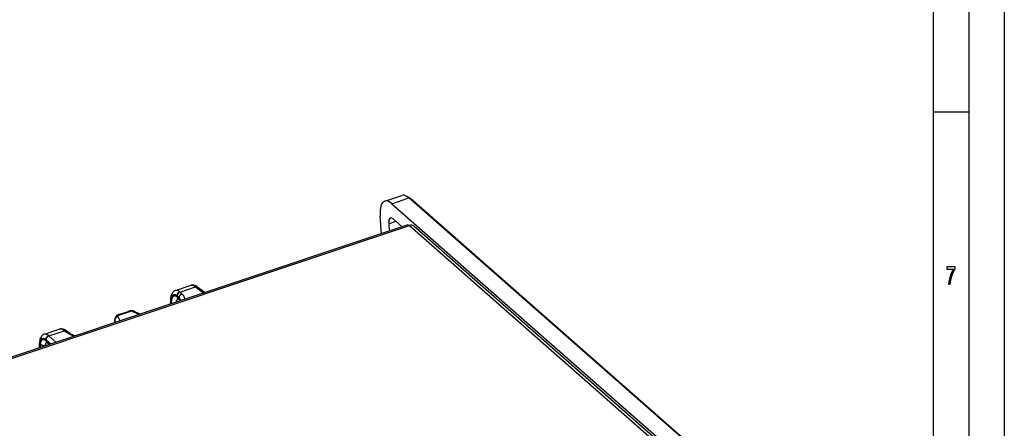
# Model space of a CAD drawing. Extents: x 0 to 841, y 0 to 594.
# Drawn here: x 703 to 841, y 240 to 297 of the extents above; entities that cross this region are included whole.
import ezdxf

# ---------------------------------------------------------------- set-up
doc = ezdxf.new("R2010")
doc.units = 0
doc.layers.get('0').update_dxf_attribs({"linetype": 'CONTINUOUS'})

msp = doc.modelspace()

# ---------------------------------------------------------------- linework, layer by layer
at = {"color": 7}
for p, q in [((841, 594), (841, 0)), ((836, 589), (836, 5)), ((831, 584), (831, 75)), ((795.99, 238), (757.31, 271.97)), ((796.19, 237.89), (757.55, 271.83)), ((754.9, 271.16), (799.21, 232.25)), ((757.13, 268.17), (572.8, 206.69)), ((573.02, 206.61), (757.36, 268.09)), ((757.36, 268.09), (796.38, 233.82)), ((797.03, 233.72), (758.01, 267.99))]:
    msp.add_line(p, q, dxfattribs=at)
at = {"color": 7, "ltscale": 0.125}
msp.add_line((836, 284), (831, 284), dxfattribs=at)
at = {"color": 7, "ltscale": 0.063584}
for p, q in [((753.9, 271.52), (756.32, 272.32)), ((754.9, 271.16), (757.31, 271.97))]:
    msp.add_line(p, q, dxfattribs=at)
at = {"color": 7, "ltscale": 0.007453}
msp.add_line((757.28, 272.03), (757.02, 272.18), dxfattribs=at)
at = {"color": 7, "ltscale": 0.006894}
msp.add_line((757.31, 271.97), (757.55, 271.83), dxfattribs=at)
at = {"color": 7, "ltscale": 0.061416}
msp.add_line((753.46, 266.94), (753.27, 269.39), dxfattribs=at)
at = {"color": 7, "ltscale": 0.026122}
msp.add_line((754.46, 268.35), (755.45, 268.68), dxfattribs=at)
at = {"color": 7, "ltscale": 0.042186}
msp.add_line((756.33, 267.9), (755.07, 269.01), dxfattribs=at)
at = {"color": 7, "ltscale": 0.026261}
msp.add_line((754.46, 268.35), (754.54, 267.3), dxfattribs=at)
at = {"color": 7, "ltscale": 0.055321}
msp.add_line((724.47, 258.97), (726.57, 259.67), dxfattribs=at)
at = {"color": 7, "ltscale": 0.000710755}
msp.add_line((724.47, 258.97), (724.5, 258.97), dxfattribs=at)
at = {"color": 7, "ltscale": 0.057345}
for p, q in [((725.12, 258.73), (727.3, 259.46)), ((706.7, 252.59), (708.87, 253.32))]:
    msp.add_line(p, q, dxfattribs=at)
at = {"color": 7, "ltscale": 0.001191}
for p, q in [((727.26, 259.49), (727.3, 259.46)), ((708.83, 253.34), (708.87, 253.32))]:
    msp.add_line(p, q, dxfattribs=at)
at = {"color": 7, "ltscale": 0.035936}
msp.add_line((727.3, 259.46), (728.45, 258.6), dxfattribs=at)
at = {"color": 7, "ltscale": 0.001352}
msp.add_line((727.59, 259.45), (727.64, 259.41), dxfattribs=at)
at = {"color": 7, "ltscale": 0.031358}
msp.add_line((727.64, 259.41), (728.64, 258.66), dxfattribs=at)
at = {"color": 7, "ltscale": 0.000938625}
msp.add_line((724.69, 258.18), (724.72, 258.16), dxfattribs=at)
at = {"color": 7, "ltscale": 0.001795}
msp.add_line((724.69, 258.06), (724.75, 258.01), dxfattribs=at)
at = {"color": 7, "ltscale": 0.008804}
for p, q in [((724.98, 257.92), (724.72, 258.16)), ((725.38, 258.5), (725.12, 258.73))]:
    msp.add_line(p, q, dxfattribs=at)
at = {"color": 7, "ltscale": 0.000271693}
msp.add_line((724.75, 258.01), (724.76, 258), dxfattribs=at)
at = {"color": 7, "ltscale": 0.000264005}
for p, q in [((724.76, 258), (724.76, 257.99)), ((706.33, 251.86), (706.34, 251.85))]:
    msp.add_line(p, q, dxfattribs=at)
at = {"color": 7, "ltscale": 0.000263408}
for p, q in [((724.76, 257.99), (724.77, 257.99)), ((706.34, 251.85), (706.35, 251.84))]:
    msp.add_line(p, q, dxfattribs=at)
at = {"color": 7, "ltscale": 0.000266558}
msp.add_line((724.77, 257.99), (724.78, 257.98), dxfattribs=at)
at = {"color": 7, "ltscale": 0.000918577}
for p, q in [((724.78, 257.98), (724.81, 257.96)), ((706.35, 251.84), (706.38, 251.81))]:
    msp.add_line(p, q, dxfattribs=at)
at = {"color": 7, "ltscale": 0.005025}
msp.add_line((724.81, 257.96), (724.96, 257.82), dxfattribs=at)
at = {"color": 7, "ltscale": 0.001063}
msp.add_line((724.83, 257.81), (724.86, 257.79), dxfattribs=at)
at = {"color": 7, "ltscale": 0.000191735}
for p, q in [((724.86, 257.79), (724.87, 257.78)), ((706.44, 251.64), (706.44, 251.64))]:
    msp.add_line(p, q, dxfattribs=at)
at = {"color": 7, "ltscale": 0.00019975}
msp.add_line((724.87, 257.78), (724.87, 257.78), dxfattribs=at)
at = {"color": 7, "ltscale": 0.000198634}
msp.add_line((724.87, 257.78), (724.88, 257.77), dxfattribs=at)
at = {"color": 7, "ltscale": 0.000282893}
msp.add_line((724.88, 257.77), (724.89, 257.76), dxfattribs=at)
at = {"color": 7, "ltscale": 0.000180791}
msp.add_line((724.88, 257.77), (724.88, 257.77), dxfattribs=at)
at = {"color": 7, "ltscale": 0.00094545}
msp.add_line((724.89, 257.76), (724.92, 257.73), dxfattribs=at)
at = {"color": 7, "ltscale": 0.005026}
msp.add_line((724.92, 257.73), (725.07, 257.6), dxfattribs=at)
at = {"color": 7, "ltscale": 0.001058}
msp.add_line((724.96, 257.82), (724.99, 257.79), dxfattribs=at)
at = {"color": 7, "ltscale": 0.003252}
msp.add_line((724.98, 257.92), (724.99, 257.79), dxfattribs=at)
at = {"color": 7, "ltscale": 0.00097479}
msp.add_line((724.98, 257.92), (725.01, 257.9), dxfattribs=at)
at = {"color": 7, "ltscale": 0.001075}
msp.add_line((725.02, 257.76), (724.99, 257.79), dxfattribs=at)
at = {"color": 7, "ltscale": 0.000672967}
msp.add_line((725.01, 257.9), (725.03, 257.88), dxfattribs=at)
at = {"color": 7, "ltscale": 0.001731}
msp.add_line((725.06, 257.71), (725.02, 257.76), dxfattribs=at)
at = {"color": 7, "ltscale": 0.000773821}
msp.add_line((725.07, 257.6), (725.09, 257.58), dxfattribs=at)
at = {"color": 7, "ltscale": 0.001134}
for p, q in [((725.09, 258.76), (725.12, 258.73)), ((706.66, 252.62), (706.7, 252.59))]:
    msp.add_line(p, q, dxfattribs=at)
at = {"color": 7, "ltscale": 0.000795358}
msp.add_line((725.11, 257.56), (725.09, 257.58), dxfattribs=at)
at = {"color": 7, "ltscale": 0.001334}
msp.add_line((725.15, 257.52), (725.11, 257.56), dxfattribs=at)
at = {"color": 7, "ltscale": 0.000581926}
msp.add_line((725.16, 257.5), (725.15, 257.52), dxfattribs=at)
at = {"color": 7, "ltscale": 0.001103}
msp.add_line((725.38, 258.5), (725.41, 258.47), dxfattribs=at)
at = {"color": 7, "ltscale": 0.000760311}
msp.add_line((725.41, 258.47), (725.44, 258.45), dxfattribs=at)
at = {"color": 7, "ltscale": 0.000262987}
msp.add_line((723.78, 257.21), (723.78, 257.22), dxfattribs=at)
at = {"color": 7, "ltscale": 0.001498}
for p, q in [((723.78, 257.15), (723.78, 257.21)), ((705.36, 251.01), (705.36, 251.07))]:
    msp.add_line(p, q, dxfattribs=at)
at = {"color": 7, "ltscale": 0.001792}
msp.add_line((723.79, 257.08), (723.78, 257.15), dxfattribs=at)
at = {"color": 7, "ltscale": 0.000914139}
for p, q in [((723.79, 257.05), (723.79, 257.08)), ((705.37, 250.9), (705.37, 250.94))]:
    msp.add_line(p, q, dxfattribs=at)
at = {"color": 7, "ltscale": 0.000237003}
msp.add_line((723.83, 257.12), (723.83, 257.12), dxfattribs=at)
at = {"color": 7, "ltscale": 0.001351}
for p, q in [((723.83, 257.06), (723.83, 257.12)), ((705.41, 250.92), (705.4, 250.97))]:
    msp.add_line(p, q, dxfattribs=at)
at = {"color": 7, "ltscale": 5.80637e-05}
msp.add_line((723.83, 257.06), (723.83, 257.06), dxfattribs=at)
at = {"color": 7, "ltscale": 0.010319}
msp.add_line((715.97, 254.44), (715.94, 254.85), dxfattribs=at)
at = {"color": 7, "ltscale": 0.000888172}
for p, q in [((715.98, 254.72), (715.96, 254.75)), ((716.42, 255.25), (716.4, 255.28))]:
    msp.add_line(p, q, dxfattribs=at)
at = {"color": 7, "ltscale": 0.00783}
msp.add_line((715.99, 254.44), (715.96, 254.75), dxfattribs=at)
at = {"color": 7, "ltscale": 0.006799}
msp.add_line((716.1, 254.48), (715.98, 254.72), dxfattribs=at)
at = {"color": 7, "ltscale": 0.00163}
msp.add_line((716.42, 255.55), (716.48, 255.57), dxfattribs=at)
at = {"color": 7, "ltscale": 0.015839}
msp.add_line((716.71, 254.68), (716.42, 255.25), dxfattribs=at)
at = {"color": 7, "ltscale": 0.001697}
msp.add_line((716.48, 255.57), (716.54, 255.6), dxfattribs=at)
at = {"color": 7, "ltscale": 0.033881}
for p, q in [((716.54, 255.6), (717.83, 256.03)), ((716.65, 255.56), (717.94, 255.99))]:
    msp.add_line(p, q, dxfattribs=at)
at = {"color": 7, "ltscale": 0.000956961}
msp.add_line((716.58, 255.53), (716.61, 255.55), dxfattribs=at)
at = {"color": 7, "ltscale": 0.001052}
msp.add_line((716.61, 255.55), (716.65, 255.56), dxfattribs=at)
at = {"color": 7, "ltscale": 0.001683}
msp.add_line((717.83, 256.03), (717.89, 256.05), dxfattribs=at)
at = {"color": 7, "ltscale": 0.001593}
msp.add_line((717.89, 256.05), (717.95, 256.06), dxfattribs=at)
at = {"color": 7, "ltscale": 0.001087}
msp.add_line((717.94, 255.99), (717.98, 256.01), dxfattribs=at)
at = {"color": 7, "ltscale": 0.001055}
msp.add_line((717.98, 256.01), (718.02, 256.02), dxfattribs=at)
at = {"color": 7, "ltscale": 0.000900938}
msp.add_line((718.5, 256), (718.54, 255.99), dxfattribs=at)
at = {"color": 7, "ltscale": 0.001312}
for p, q in [((718.54, 255.99), (718.59, 255.97)), ((718.77, 256.01), (718.82, 255.99))]:
    msp.add_line(p, q, dxfattribs=at)
at = {"color": 7, "ltscale": 0.023401}
msp.add_line((718.59, 255.97), (719.44, 255.6), dxfattribs=at)
at = {"color": 7, "ltscale": 0.021167}
msp.add_line((718.82, 255.99), (719.6, 255.65), dxfattribs=at)
at = {"color": 7, "ltscale": 0.055323}
msp.add_line((706.05, 252.82), (708.15, 253.52), dxfattribs=at)
at = {"color": 7, "ltscale": 0.00141}
msp.add_line((708.15, 253.52), (708.2, 253.54), dxfattribs=at)
at = {"color": 7, "ltscale": 0.000800592}
msp.add_line((708.15, 253.52), (708.18, 253.53), dxfattribs=at)
at = {"color": 7, "ltscale": 0.009313}
for p, q in [((708.87, 253.32), (709.17, 253.09)), ((709.21, 253.27), (709.51, 253.05))]:
    msp.add_line(p, q, dxfattribs=at)
at = {"color": 7, "ltscale": 0.000938374}
msp.add_line((706.26, 252.04), (706.29, 252.01), dxfattribs=at)
at = {"color": 7, "ltscale": 0.021931}
msp.add_line((706.94, 251.43), (706.29, 252.01), dxfattribs=at)
at = {"color": 7, "ltscale": 0.033969}
msp.add_line((707.71, 251.68), (706.7, 252.59), dxfattribs=at)
at = {"color": 7, "ltscale": 0.001353}
msp.add_line((709.17, 253.3), (709.21, 253.27), dxfattribs=at)
at = {"color": 7, "ltscale": 0.001183}
msp.add_line((709.17, 253.09), (709.21, 253.06), dxfattribs=at)
at = {"color": 7, "ltscale": 0.000834046}
msp.add_line((709.21, 253.06), (709.23, 253.04), dxfattribs=at)
at = {"color": 7, "ltscale": 0.000919473}
msp.add_line((709.51, 253.05), (709.54, 253.03), dxfattribs=at)
at = {"color": 7, "ltscale": 0.000656002}
msp.add_line((709.54, 253.03), (709.56, 253.01), dxfattribs=at)
at = {"color": 7, "ltscale": 0.000262607}
msp.add_line((705.36, 251.07), (705.35, 251.08), dxfattribs=at)
at = {"color": 7, "ltscale": 0.001793}
msp.add_line((705.37, 250.94), (705.36, 251.01), dxfattribs=at)
at = {"color": 7, "ltscale": 0.000236242}
msp.add_line((705.4, 250.97), (705.4, 250.98), dxfattribs=at)
at = {"color": 7, "ltscale": 5.81638e-05}
msp.add_line((705.41, 250.92), (705.41, 250.91), dxfattribs=at)
at = {"color": 7, "ltscale": 0.001768}
msp.add_line((706.16, 251.17), (706.17, 251.24), dxfattribs=at)
at = {"color": 7, "ltscale": 0.000270564}
msp.add_line((706.32, 251.86), (706.33, 251.86), dxfattribs=at)
at = {"color": 7, "ltscale": 0.000188581}
msp.add_line((706.34, 251.71), (706.34, 251.71), dxfattribs=at)
at = {"color": 7, "ltscale": 0.000266293}
msp.add_line((706.35, 251.84), (706.35, 251.84), dxfattribs=at)
at = {"color": 7, "ltscale": 0.015586}
msp.add_line((706.85, 251.39), (706.38, 251.81), dxfattribs=at)
at = {"color": 7, "ltscale": 0.000201389}
msp.add_line((706.44, 251.64), (706.45, 251.63), dxfattribs=at)
at = {"color": 7, "ltscale": 0.000198895}
msp.add_line((706.45, 251.63), (706.45, 251.63), dxfattribs=at)
at = {"color": 7, "ltscale": 0.000180529}
msp.add_line((706.45, 251.63), (706.46, 251.62), dxfattribs=at)
at = {"color": 7, "ltscale": 0.000282036}
msp.add_line((706.46, 251.62), (706.47, 251.61), dxfattribs=at)
at = {"color": 7, "ltscale": 0.000946586}
msp.add_line((706.47, 251.61), (706.49, 251.59), dxfattribs=at)
at = {"color": 7, "ltscale": 0.008478}
msp.add_line((706.49, 251.59), (706.75, 251.36), dxfattribs=at)
at = {"color": 7}
msp.add_lwpolyline([(833.16, 259.85), (833.41, 259.85), (833.49, 260.44), (833.63, 261), (833.83, 261.51), (834.09, 262), (834.09, 262.3), (832.93, 262.3), (832.93, 261.97), (833.86, 261.97), (833.59, 261.48), (833.38, 260.97), (833.24, 260.43)], close=True, dxfattribs=at)
for points in [[(727.33, 259.6), (727.28, 259.62), (727.23, 259.64), (727.17, 259.66), (727.12, 259.68), (727.06, 259.69), (727, 259.7), (726.97, 259.7), (726.94, 259.71), (726.9, 259.71), (726.85, 259.71), (726.83, 259.71)], [(727.64, 259.41), (727.62, 259.43), (727.6, 259.44), (727.57, 259.45), (727.55, 259.46), (727.53, 259.47), (727.5, 259.47), (727.48, 259.48), (727.45, 259.48), (727.43, 259.48), (727.4, 259.48), (727.38, 259.48), (727.35, 259.47), (727.32, 259.47), (727.3, 259.46)], [(725.09, 258.76), (725.06, 258.75), (725.03, 258.74), (725.01, 258.73), (724.99, 258.72), (724.96, 258.7), (724.94, 258.69), (724.92, 258.67), (724.89, 258.65), (724.87, 258.63), (724.85, 258.61), (724.83, 258.59), (724.82, 258.57), (724.8, 258.54), (724.78, 258.52), (724.77, 258.5), (724.75, 258.47), (724.74, 258.45), (724.73, 258.42), (724.72, 258.39), (724.71, 258.37), (724.7, 258.34), (724.69, 258.31), (724.69, 258.29), (724.69, 258.26), (724.69, 258.23), (724.69, 258.21), (724.69, 258.18)], [(725.12, 258.73), (725.09, 258.73), (725.07, 258.71), (725.04, 258.7), (725.02, 258.69), (725, 258.67), (724.97, 258.66), (724.95, 258.64), (724.93, 258.62), (724.91, 258.6), (724.89, 258.58), (724.87, 258.56), (724.85, 258.54), (724.83, 258.52), (724.81, 258.49), (724.8, 258.47), (724.78, 258.44), (724.77, 258.42), (724.76, 258.39), (724.75, 258.37), (724.74, 258.34), (724.73, 258.31), (724.72, 258.29), (724.72, 258.26), (724.72, 258.24), (724.71, 258.21), (724.71, 258.18), (724.72, 258.16)], [(725.38, 258.5), (725.36, 258.49), (725.33, 258.48), (725.31, 258.47), (725.28, 258.45), (725.26, 258.44), (725.23, 258.42), (725.21, 258.41), (725.19, 258.39), (725.17, 258.37), (725.15, 258.35), (725.13, 258.33), (725.11, 258.3), (725.09, 258.28), (725.08, 258.26), (725.06, 258.23), (725.05, 258.21), (725.03, 258.18), (725.02, 258.16), (725.01, 258.13), (725, 258.11), (724.99, 258.08), (724.99, 258.05), (724.98, 258.03), (724.98, 258), (724.98, 257.97), (724.98, 257.95), (724.98, 257.92)], [(718.31, 256.1), (718.3, 256.1), (718.3, 256.1), (718.29, 256.09), (718.28, 256.08), (718.28, 256.07), (718.27, 256.06), (718.26, 256.04)], [(718.56, 256.07), (718.55, 256.08), (718.53, 256.08), (718.52, 256.07), (718.5, 256.07), (718.49, 256.07), (718.47, 256.06), (718.46, 256.05), (718.44, 256.04), (718.42, 256.03)], [(716.39, 255.35), (716.36, 255.35), (716.33, 255.34), (716.31, 255.34), (716.28, 255.33), (716.25, 255.32), (716.23, 255.31), (716.2, 255.3), (716.18, 255.29), (716.15, 255.27), (716.13, 255.26), (716.11, 255.24), (716.09, 255.23), (716.07, 255.21), (716.05, 255.19), (716.03, 255.17), (716.01, 255.15), (716, 255.13), (715.99, 255.1), (715.97, 255.08), (715.96, 255.06), (715.95, 255.03), (715.95, 255.01), (715.94, 254.99), (715.94, 254.96)], [(716.4, 255.3), (716.37, 255.3), (716.34, 255.29), (716.31, 255.28), (716.29, 255.27), (716.26, 255.26), (716.23, 255.25), (716.21, 255.24), (716.18, 255.22), (716.16, 255.21), (716.14, 255.19), (716.12, 255.17), (716.1, 255.15), (716.08, 255.13), (716.06, 255.11), (716.04, 255.09), (716.02, 255.07), (716.01, 255.05), (716, 255.02), (715.98, 255), (715.97, 254.97), (715.96, 254.95), (715.96, 254.93), (715.95, 254.9), (715.95, 254.88), (715.94, 254.85), (715.94, 254.82), (715.94, 254.8)], [(716.4, 255.28), (716.38, 255.27), (716.35, 255.27), (716.32, 255.26), (716.3, 255.25), (716.27, 255.23), (716.24, 255.22), (716.22, 255.21), (716.2, 255.19), (716.17, 255.17), (716.15, 255.16), (716.13, 255.14), (716.11, 255.12), (716.09, 255.1), (716.07, 255.07), (716.05, 255.05), (716.04, 255.03), (716.02, 255.01), (716.01, 254.98), (716, 254.96), (715.99, 254.93), (715.98, 254.91), (715.97, 254.88), (715.97, 254.86), (715.96, 254.83), (715.96, 254.81), (715.96, 254.78), (715.96, 254.75)], [(716.43, 255.43), (716.4, 255.43), (716.38, 255.43), (716.35, 255.43), (716.32, 255.43), (716.3, 255.43), (716.27, 255.42), (716.25, 255.41), (716.22, 255.4), (716.2, 255.39), (716.18, 255.38), (716.16, 255.37), (716.14, 255.35), (716.12, 255.34), (716.1, 255.32), (716.09, 255.3)], [(716.49, 255.49), (716.47, 255.49), (716.44, 255.5), (716.42, 255.5), (716.4, 255.5), (716.37, 255.5), (716.35, 255.49), (716.33, 255.49), (716.31, 255.48), (716.29, 255.47), (716.27, 255.46), (716.25, 255.45)], [(716.61, 255.55), (716.59, 255.56), (716.58, 255.57), (716.56, 255.58), (716.54, 255.58), (716.52, 255.58), (716.51, 255.58), (716.49, 255.58), (716.48, 255.57)], [(716.65, 255.56), (716.64, 255.58), (716.62, 255.59), (716.61, 255.59), (716.59, 255.6), (716.58, 255.6), (716.57, 255.6), (716.55, 255.6), (716.54, 255.6)], [(717.94, 255.99), (717.92, 256), (717.91, 256.01), (717.89, 256.02), (717.88, 256.03), (717.87, 256.03), (717.85, 256.03), (717.84, 256.03), (717.83, 256.03)], [(717.89, 256.05), (717.9, 256.05), (717.91, 256.05), (717.92, 256.05), (717.93, 256.04), (717.94, 256.04), (717.96, 256.03), (717.97, 256.02), (717.98, 256.01)], [(718.7, 256.03), (718.69, 256.04), (718.67, 256.04), (718.65, 256.04), (718.63, 256.04), (718.61, 256.04), (718.59, 256.04), (718.57, 256.03), (718.55, 256.03), (718.52, 256.02), (718.5, 256)], [(718.54, 255.99), (718.56, 256), (718.58, 256.01), (718.61, 256.02), (718.63, 256.02), (718.65, 256.03), (718.67, 256.03), (718.69, 256.03), (718.71, 256.02), (718.73, 256.02), (718.75, 256.01), (718.77, 256.01)], [(708.87, 253.32), (708.9, 253.32), (708.92, 253.33), (708.95, 253.33), (708.98, 253.34), (709, 253.34), (709.03, 253.34), (709.05, 253.33), (709.08, 253.33), (709.1, 253.32), (709.13, 253.32), (709.15, 253.31), (709.17, 253.3), (709.19, 253.28), (709.21, 253.27)], [(706.66, 252.62), (706.63, 252.61), (706.6, 252.6), (706.57, 252.58), (706.54, 252.56), (706.52, 252.55), (706.49, 252.52), (706.46, 252.5), (706.44, 252.48), (706.42, 252.45), (706.4, 252.43), (706.37, 252.4), (706.36, 252.37), (706.34, 252.35), (706.32, 252.32), (706.31, 252.29), (706.29, 252.25), (706.28, 252.22), (706.28, 252.19), (706.27, 252.16), (706.26, 252.13), (706.26, 252.1), (706.26, 252.07), (706.26, 252.04)], [(706.7, 252.59), (706.67, 252.58), (706.64, 252.57), (706.62, 252.56), (706.59, 252.54), (706.57, 252.53), (706.55, 252.51), (706.52, 252.5), (706.5, 252.48), (706.48, 252.46), (706.46, 252.44), (706.44, 252.42), (706.42, 252.39), (706.41, 252.37), (706.39, 252.35), (706.37, 252.32), (706.36, 252.3), (706.35, 252.27), (706.33, 252.25), (706.32, 252.22), (706.31, 252.2), (706.31, 252.17), (706.3, 252.14), (706.29, 252.12), (706.29, 252.09), (706.29, 252.06), (706.29, 252.04), (706.29, 252.01)], [(709.17, 253.09), (709.2, 253.1), (709.22, 253.11), (709.25, 253.11), (709.28, 253.11), (709.3, 253.12), (709.33, 253.11), (709.35, 253.11), (709.38, 253.11), (709.4, 253.1), (709.42, 253.09), (709.45, 253.08), (709.47, 253.07), (709.49, 253.06), (709.51, 253.05)], [(706.17, 251.24), (706.14, 251.23), (706.11, 251.22), (706.08, 251.22), (706.06, 251.21), (706.03, 251.21), (706, 251.21), (705.97, 251.21), (705.94, 251.21), (705.91, 251.21), (705.88, 251.21), (705.85, 251.22), (705.82, 251.23), (705.8, 251.23), (705.77, 251.24), (705.74, 251.25), (705.71, 251.26), (705.69, 251.27), (705.66, 251.29), (705.64, 251.3), (705.61, 251.31), (705.59, 251.33), (705.57, 251.34), (705.55, 251.36), (705.53, 251.38), (705.51, 251.4), (705.5, 251.42), (705.48, 251.44)]]:
    msp.add_lwpolyline(points, dxfattribs=at)
for centre, radius, start, end in [((726.85, 258.83), 0.881, 91.3707, 108.2995), ((726.73, 259.19), 0.498, 91.1364, 108.2768), ((726.47, 258.41), 1.33, 53.9307, 64.3651), ((727.39, 259.15), 0.364, 55.4694, 110.6344), ((726.63, 258.11), 1.65, 54.4497, 64.8914), ((727.59, 257.49), 3.82, 175.848, 184.0298), ((726.05, 257.62), 2.27, 163.5572, 176.115), ((727.16, 257.36), 3.34, 175.9065, 184.0544), ((725.59, 257.48), 1.77, 163.7992, 176.2577), ((725.75, 257.34), 1.85, 165.6487, 177.364), ((724.74, 257.61), 0.813, 146.0036, 166.334), ((724.3, 258.02), 0.349, 105.3918, 142.4398), ((724.36, 257.86), 0.357, 110.8212, 146.2005), ((724.29, 257.99), 0.381, 67.3651, 102.2573), ((724.34, 257.87), 0.339, 71.0522, 107.6623), ((724.11, 257.54), 0.869, 48.1148, 67.7154), ((725.97, 257.21), 1.39, 165.7512, 175.7738), ((725.25, 257.4), 0.64, 146.513, 166.7012), ((724.96, 257.58), 0.302, 123.173, 145.6466), ((725.09, 258.04), 0.34, 185.1307, 228.0723), ((725.09, 258.03), 0.339, 185.0177, 227.6524), ((725.1, 258.02), 0.339, 185.0283, 227.2151), ((724.61, 257.57), 0.326, 49.2443, 63.2114), ((725.11, 258.02), 0.34, 185.0989, 226.7154), ((725.12, 258.01), 0.341, 185.1641, 226.0713), ((725.15, 257.99), 0.341, 185.152, 228.1679), ((725.3, 257.85), 0.341, 185.152, 228.1679), ((725.33, 257.82), 0.34, 185.1484, 225.2599), ((725.35, 257.79), 0.337, 185.1878, 223.7468), ((724.14, 256.93), 1.3, 28.0882, 46.7874), ((723.81, 256.63), 1.65, 32.4147, 40.7171), ((724.78, 257.57), 1.06, 8.499, 21.7787), ((718.29, 254.61), 1.49, 96.0344, 102.9311), ((718.29, 254.62), 1.48, 89.1848, 96.1271), ((717.82, 256.01), 0.327, 4.621, 14.4095), ((718.3, 254.76), 1.34, 78.5969, 89.4096), ((718.33, 254.96), 1.14, 70.8607, 78.3125), ((723.93, 257.23), 0.154, 185.0407, 226.7074), ((723.93, 257.17), 0.144, 185.9101, 228.2474), ((723.92, 257.09), 0.129, 184.5375, 200.5035), ((727.09, 257.25), 3.2, 176.8913, 183.0609), ((716.51, 254.89), 0.574, 173.2551, 184.4681), ((716.59, 254.87), 0.662, 139.6386, 172.4721), ((716.18, 254.87), 0.244, 184.553, 196.209), ((716.2, 254.87), 0.265, 196.2591, 206.5349), ((716.73, 254.77), 0.833, 124.9888, 140.2587), ((716.85, 254.6), 1.04, 114.4573, 125.13), ((716.55, 255.32), 0.162, 138.2404, 171.0863), ((716.51, 255.33), 0.115, 173.1438, 196.5488), ((716.52, 255.34), 0.126, 196.6046, 207.1591), ((716.67, 255.22), 0.32, 124.5821, 139.5066), ((716.8, 255.05), 0.535, 114.2447, 124.8368), ((718.25, 255.02), 1.02, 96.0274, 102.9138), ((718.25, 255.01), 1.03, 89.2607, 96.093), ((718.26, 255.18), 0.865, 78.8155, 89.4862), ((718.3, 255.42), 0.616, 71.0189, 78.6486), ((718.35, 255.01), 1.09, 66.9272, 70.7474), ((708.31, 252.97), 0.581, 72.1938, 103.2754), ((708.96, 253), 0.364, 55.4673, 110.6359), ((707.63, 251.47), 2.27, 163.5572, 176.115), ((706.03, 252.26), 0.463, 140.7338, 201.4458), ((705.91, 251.76), 0.305, 93.721, 133.1346), ((706.17, 252.45), 0.392, 88.91, 108.2531), ((705.58, 251.26), 1.04, 49.1156, 59.5647), ((705.65, 251.14), 0.986, 47.0708, 61.7069), ((705.85, 251.67), 1.25, 49.5819, 60.0428), ((711.66, 257.15), 4.79, 248.8568, 253.7203), ((711.68, 256.66), 4.24, 248.8625, 253.2947), ((709.16, 251.35), 3.82, 175.848, 184.0298), ((705.51, 251.08), 0.154, 185.0407, 226.7074), ((705.5, 251.02), 0.144, 185.9101, 228.2474), ((705.49, 250.95), 0.129, 184.5375, 200.5035), ((708.73, 251.22), 3.34, 175.9065, 184.0544), ((707.17, 251.34), 1.77, 163.7992, 176.2577), ((707.99, 251.13), 2.52, 172.9617, 179.5896), ((708.93, 251.11), 3.47, 179.4186, 182.9184), ((706.85, 251.29), 1.38, 159.3323, 173.6566), ((707.25, 251.12), 1.09, 159.7555, 173.8832), ((706.65, 251.35), 0.445, 134.7971, 160.5987), ((706.66, 251.9), 0.34, 185.1141, 228.0753), ((706.67, 251.89), 0.338, 185.005, 227.6502), ((706.51, 251.47), 0.262, 122.2675, 132.6027), ((706.68, 251.88), 0.339, 185.0182, 227.2163), ((706.1, 251.29), 0.492, 46.4465, 59.7724), ((706.69, 251.87), 0.34, 185.0921, 226.7197), ((706.69, 251.87), 0.341, 185.1641, 226.0691), ((706.72, 251.84), 0.341, 185.152, 228.1679)]:
    msp.add_arc(centre, radius, start, end, dxfattribs=at)
for centre, major_axis, ratio, start_param, end_param in [((755.17, 267.72), (1.27, -3.79), 0.380293, 3.141531, 4.13486), ((755.17, 267.72), (1.27, -3.79), 0.380293, 2.564064, 3.141531), ((757.58, 268.53), (1.27, -3.79), 0.380293, 2.717821, 3.141531), ((757.58, 268.53), (1.27, -3.79), 0.380293, 2.564064, 2.717821), ((757.8, 268.6), (1.19, -3.56), 0.380293, 2.564064, 2.717821), ((755.17, 267.72), (0.47, -1.42), 0.380293, 3.141531, 4.13486), ((755.17, 267.72), (0.47, -1.42), 0.380293, 2.564064, 3.141531), ((757.42, 267.31), (0.285, -0.854), 0.380293, 2.564064, 3.141594), ((757.42, 267.31), (-0.594, -0.676), 0.774866, 3.141703, 4.066874), ((724.88, 257.54), (0.35, -1.44), 0.708177, 3.201637, 3.630808), ((725.37, 256.15), (0.89, -2.81), 0.357731, 2.63115, 3.120646), ((727.55, 256.88), (0.98, -2.78), 0.402665, 2.763322, 3.010926), ((727.19, 254.33), (2.88, -4.56), 0.405537, 3.274764, 3.475689), ((724.92, 256.02), (0.73, -2.34), 0.35327, 3.369376, 3.617028), ((724.94, 255.96), (0.7, -2.24), 0.352926, 2.658363, 2.905575), ((721.36, 257.24), (4.48, 0.43), 0.477631, 0.137326, 0.384743), ((708.77, 251.85), (0.68, -1.65), 0.688286, 2.643728, 3.04842), ((709.12, 250.74), (0.98, -2.78), 0.402665, 2.618097, 2.860176), ((708.87, 249.26), (0.58, -4.29), 0.475262, 2.725425, 2.937144), ((710.52, 245.86), (4.66, -6.88), 0.329492, 3.238117, 3.39974), ((706.49, 249.87), (0.73, -2.34), 0.353235, 3.369338, 3.616957), ((706.52, 249.82), (0.7, -2.24), 0.353323, 3.303101, 3.550911), ((706.49, 249.87), (0.73, -2.34), 0.353428, 3.024988, 3.369421), ((706.46, 251.38), (0.35, -1.46), 0.702574, 3.202401, 3.628293), ((706.5, 249.87), (0.73, -2.34), 0.353261, 2.777273, 3.024994), ((706.52, 249.81), (0.7, -2.24), 0.352958, 2.807791, 3.055327), ((706.94, 250.01), (0.89, -2.81), 0.35773, 2.776374, 3.023974), ((713.04, 254.47), (4.48, 0.43), 0.477721, 3.652525, 3.899942), ((712.1, 253.67), (3.01, -0.07), 0.435443, 3.723365, 4.020485)]:
    msp.add_ellipse(centre, major_axis=major_axis, ratio=ratio, start_param=start_param, end_param=end_param, dxfattribs=at)

doc.saveas('drawing.dxf')
